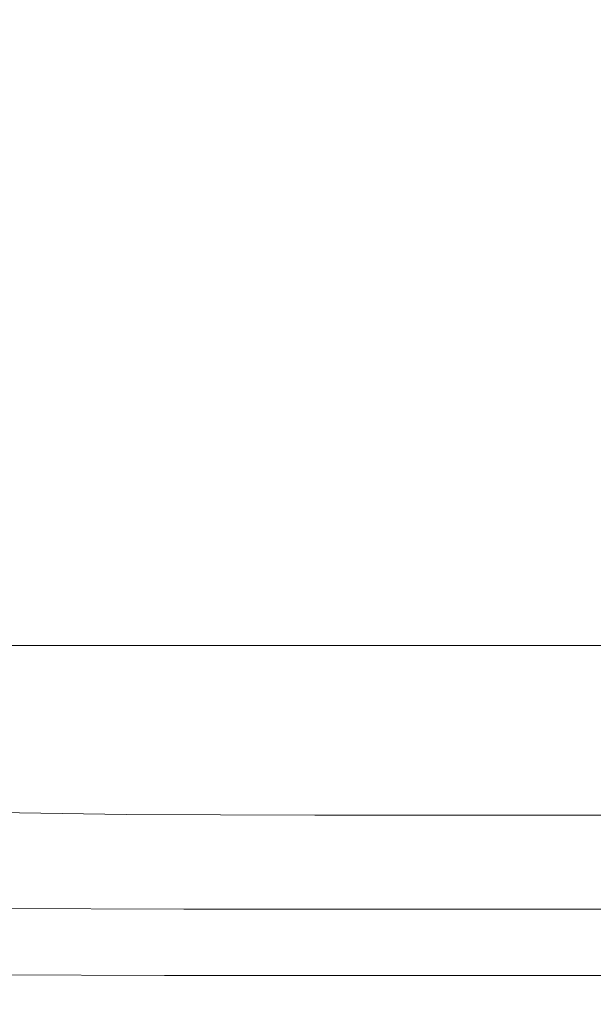
# Model space of a CAD drawing. Extents: x -241 to 241, y -366 to 0.
# Drawn here: x -183 to -129, y -366 to -272 of the extents above; entities that cross this region are included whole.
import ezdxf

# ---------------------------------------------------------------- set-up
doc = ezdxf.new("R2010")
doc.units = 0
doc.header["$LTSCALE"] = 500
doc.header["$MEASUREMENT"] = 0
doc.layers.add('CERAMIKA', color=255, linetype='Continuous')

msp = doc.modelspace()

# ---------------------------------------------------------------- linework, layer by layer
at = {"layer": 'CERAMIKA', "lineweight": 0}
for points, invisible_edges in [([(-183.154, -255.526, 13.118), (-183.154, -275.398, 13.118), (-170.165, -275.355, 12.562), (-170.165, -255.493, 12.562)], 15), ([(-183.086, -255.481, 0), (-170.136, -255.474, 0), (-170.136, -275.33, 0), (-183.086, -275.34, 0)], 15), ([(-170.165, -255.493, 12.562), (-170.165, -275.355, 12.562), (-152.942, -275.341, 12.376), (-152.942, -255.482, 12.376)], 15), ([(-170.136, -255.474, 0), (-152.93, -255.472, 0), (-152.93, -275.327, 0), (-170.136, -275.33, 0)], 15), ([(-152.942, -255.482, 12.376), (-152.942, -275.341, 12.376), (-130.791, -275.341, 12.376), (-130.791, -255.482, 12.376)], 15), ([(-152.93, -255.472, 0), (-130.782, -255.472, 0), (-130.782, -275.327, 0), (-152.93, -275.327, 0)], 15), ([(-103.015, -255.482, 12.376), (-130.791, -255.482, 12.376), (-130.791, -275.341, 12.376), (-103.015, -275.341, 12.376)], 15), ([(-103.009, -255.472, 0), (-103.009, -275.327, 0), (-130.782, -275.327, 0), (-130.782, -255.472, 0)], 15), ([(-183.154, -291.547, 13.118), (-170.165, -291.497, 12.562), (-170.165, -275.355, 12.562), (-183.154, -275.398, 13.118)], 15), ([(-183.086, -291.479, 0), (-183.086, -275.34, 0), (-170.136, -275.33, 0), (-170.136, -291.465, 0)], 15), ([(-170.165, -291.497, 12.562), (-152.942, -291.481, 12.376), (-152.942, -275.341, 12.376), (-170.165, -275.355, 12.562)], 15), ([(-170.136, -291.465, 0), (-170.136, -275.33, 0), (-152.93, -275.327, 0), (-152.93, -291.46, 0)], 15), ([(-152.942, -291.481, 12.376), (-130.791, -291.481, 12.376), (-130.791, -275.341, 12.376), (-152.942, -275.341, 12.376)], 15), ([(-152.93, -291.46, 0), (-152.93, -275.327, 0), (-130.782, -275.327, 0), (-130.782, -291.46, 0)], 15), ([(-103.015, -291.481, 12.376), (-103.015, -275.341, 12.376), (-130.791, -275.341, 12.376), (-130.791, -291.481, 12.376)], 15), ([(-103.009, -291.46, 0), (-130.782, -291.46, 0), (-130.782, -275.327, 0), (-103.009, -275.327, 0)], 15), ([(-183.178, -304.411, 13.301), (-170.189, -304.358, 12.747), (-170.165, -291.497, 12.562), (-183.154, -291.547, 13.118)], 15), ([(-183.092, -304.33, 0), (-183.086, -291.479, 0), (-170.136, -291.465, 0), (-170.142, -304.314, 0)], 15), ([(-170.189, -304.358, 12.747), (-152.965, -304.34, 12.562), (-152.942, -291.481, 12.376), (-170.165, -291.497, 12.562)], 15), ([(-170.142, -304.314, 0), (-170.136, -291.465, 0), (-152.93, -291.46, 0), (-152.934, -304.308, 0)], 15), ([(-152.965, -304.34, 12.562), (-130.81, -304.34, 12.562), (-130.791, -291.481, 12.376), (-152.942, -291.481, 12.376)], 15), ([(-152.934, -304.308, 0), (-152.93, -291.46, 0), (-130.782, -291.46, 0), (-130.785, -304.308, 0)], 15), ([(-103.03, -304.34, 12.562), (-103.015, -291.481, 12.376), (-130.791, -291.481, 12.376), (-130.81, -304.34, 12.562)], 15), ([(-103.011, -304.308, 0), (-130.785, -304.308, 0), (-130.782, -291.46, 0), (-103.009, -291.46, 0)], 15), ([(-183.252, -314.429, 13.85), (-170.263, -314.377, 13.301), (-170.189, -304.358, 12.747), (-183.178, -304.411, 13.301)], 15), ([(-183.109, -314.328, 0), (-183.092, -304.33, 0), (-170.142, -304.314, 0), (-170.159, -314.312, 0)], 15), ([(-170.263, -314.377, 13.301), (-153.032, -314.36, 13.118), (-152.965, -304.34, 12.562), (-170.189, -304.358, 12.747)], 15), ([(-170.159, -314.312, 0), (-170.142, -304.314, 0), (-152.934, -304.308, 0), (-152.948, -314.307, 0)], 15), ([(-153.032, -314.36, 13.118), (-130.868, -314.36, 13.118), (-130.81, -304.34, 12.562), (-152.965, -304.34, 12.562)], 15), ([(-152.948, -314.307, 0), (-152.934, -304.308, 0), (-130.785, -304.308, 0), (-130.795, -314.307, 0)], 15), ([(-103.075, -314.36, 13.118), (-103.03, -304.34, 12.562), (-130.81, -304.34, 12.562), (-130.868, -314.36, 13.118)], 15), ([(-103.017, -314.307, 0), (-130.795, -314.307, 0), (-130.785, -304.308, 0), (-103.011, -304.308, 0)], 15), ([(-183.143, -321.904, 0), (-183.109, -314.328, 0), (-170.159, -314.312, 0), (-170.192, -321.895, 0)], 15), ([(-170.192, -321.895, 0), (-170.159, -314.312, 0), (-152.948, -314.307, 0), (-152.975, -321.892, 0)], 15), ([(-152.975, -321.892, 0), (-152.948, -314.307, 0), (-130.795, -314.307, 0), (-130.814, -321.892, 0)], 15), ([(-103.03, -321.892, 0), (-130.814, -321.892, 0), (-130.795, -314.307, 0), (-103.017, -314.307, 0)], 15), ([(-183.4, -322.037, 14.948), (-170.409, -321.994, 14.411), (-170.263, -314.377, 13.301), (-183.252, -314.429, 13.85)], 15), ([(-170.409, -321.994, 14.411), (-153.167, -321.98, 14.232), (-153.032, -314.36, 13.118), (-170.263, -314.377, 13.301)], 15), ([(-153.167, -321.98, 14.232), (-130.983, -321.98, 14.232), (-130.868, -314.36, 13.118), (-153.032, -314.36, 13.118)], 15), ([(-103.166, -321.98, 14.232), (-103.075, -314.36, 13.118), (-130.868, -314.36, 13.118), (-130.983, -321.98, 14.232)], 15), ([(-183.4, -322.037, 14.948), (-183.646, -327.674, 16.777), (-170.654, -327.649, 16.259), (-170.409, -321.994, 14.411)], 15), ([(-183.143, -321.904, 0), (-170.192, -321.895, 0), (-170.249, -327.499, 0), (-183.2, -327.493, 0)], 15), ([(-170.409, -321.994, 14.411), (-170.654, -327.649, 16.259), (-153.392, -327.64, 16.087), (-153.167, -321.98, 14.232)], 15), ([(-170.192, -321.895, 0), (-152.975, -321.892, 0), (-153.021, -327.501, 0), (-170.249, -327.499, 0)], 15), ([(-153.167, -321.98, 14.232), (-153.392, -327.64, 16.087), (-131.176, -327.64, 16.087), (-130.983, -321.98, 14.232)], 15), ([(-152.975, -321.892, 0), (-130.814, -321.892, 0), (-130.846, -327.501, 0), (-153.021, -327.501, 0)], 15), ([(-103.166, -321.98, 14.232), (-130.983, -321.98, 14.232), (-131.176, -327.64, 16.087), (-103.318, -327.64, 16.087)], 15), ([(-103.03, -321.892, 0), (-103.051, -327.501, 0), (-130.846, -327.501, 0), (-130.814, -321.892, 0)], 15), ([(-183.646, -327.674, 16.777), (-184.022, -331.783, 19.52), (-171.023, -331.782, 19.032), (-170.654, -327.649, 16.259)], 13), ([(-183.2, -327.493, 0), (-170.249, -327.499, 0), (-170.335, -331.56, 0), (-183.293, -331.532, 0)], 15), ([(-170.654, -327.649, 16.259), (-171.023, -331.782, 19.032), (-153.73, -331.782, 18.87), (-153.392, -327.64, 16.087)], 13), ([(-170.249, -327.499, 0), (-153.021, -327.501, 0), (-153.09, -331.569, 0), (-170.335, -331.56, 0)], 15), ([(-153.392, -327.64, 16.087), (-153.73, -331.782, 18.87), (-131.464, -331.782, 18.87), (-131.176, -327.64, 16.087)], 13), ([(-153.021, -327.501, 0), (-130.846, -327.501, 0), (-130.894, -331.569, 0), (-153.09, -331.569, 0)], 15), ([(-103.318, -327.64, 16.087), (-131.176, -327.64, 16.087), (-131.464, -331.782, 18.87), (-103.545, -331.782, 18.87)], 11), ([(-103.051, -327.501, 0), (-103.083, -331.569, 0), (-130.894, -331.569, 0), (-130.846, -327.501, 0)], 15), ([(-184.022, -331.783, 19.52), (-184.561, -334.808, 23.358), (-171.542, -334.835, 22.914), (-171.023, -331.782, 19.032)], 15), ([(-183.293, -331.532, 0), (-170.335, -331.56, 0), (-170.459, -334.515, 0), (-183.435, -334.463, 0)], 15), ([(-171.023, -331.782, 19.032), (-171.542, -334.835, 22.914), (-154.203, -334.844, 22.766), (-153.73, -331.782, 18.87)], 15), ([(-170.335, -331.56, 0), (-153.09, -331.569, 0), (-153.186, -334.533, 0), (-170.459, -334.515, 0)], 15), ([(-153.73, -331.782, 18.87), (-154.203, -334.844, 22.766), (-131.869, -334.844, 22.766), (-131.464, -331.782, 18.87)], 15), ([(-153.09, -331.569, 0), (-130.894, -331.569, 0), (-130.961, -334.533, 0), (-153.186, -334.533, 0)], 15), ([(-103.545, -331.782, 18.87), (-131.464, -331.782, 18.87), (-131.869, -334.844, 22.766), (-103.863, -334.844, 22.766)], 15), ([(-103.083, -331.569, 0), (-103.128, -334.533, 0), (-130.961, -334.533, 0), (-130.894, -331.569, 0)], 15), ([(-184.561, -334.808, 23.358), (-185.295, -337.194, 28.473), (-172.238, -337.249, 28.089), (-171.542, -334.835, 22.914)], 15), ([(-183.435, -334.463, 0), (-170.459, -334.515, 0), (-170.628, -336.802, 0), (-183.641, -336.723, 0)], 15), ([(-171.542, -334.835, 22.914), (-172.238, -337.249, 28.089), (-154.833, -337.268, 27.96), (-154.203, -334.844, 22.766)], 15), ([(-170.459, -334.515, 0), (-153.186, -334.533, 0), (-153.314, -336.828, 0), (-170.628, -336.802, 0)], 15), ([(-153.186, -334.533, 0), (-130.961, -334.533, 0), (-131.051, -336.828, 0), (-153.314, -336.828, 0)], 15), ([(-103.128, -334.533, 0), (-103.188, -336.828, 0), (-131.051, -336.828, 0), (-130.961, -334.533, 0)], 15), ([(-154.203, -334.844, 22.766), (-154.833, -337.268, 27.96), (-132.407, -337.268, 27.96), (-131.869, -334.844, 22.766)], 15), ([(-103.863, -334.844, 22.766), (-131.869, -334.844, 22.766), (-132.407, -337.268, 27.96), (-104.288, -337.268, 27.96)], 15), ([(-186.254, -339.384, 35.046), (-173.136, -339.466, 34.741), (-172.238, -337.249, 28.089), (-185.295, -337.194, 28.473)], 15), ([(-183.924, -338.753, 0), (-183.641, -336.723, 0), (-170.628, -336.802, 0), (-170.849, -338.856, 0)], 15), ([(-173.136, -339.466, 34.741), (-155.643, -339.493, 34.639), (-154.833, -337.268, 27.96), (-172.238, -337.249, 28.089)], 15), ([(-170.849, -338.856, 0), (-170.628, -336.802, 0), (-153.314, -336.828, 0), (-153.479, -338.891, 0)], 15), ([(-155.643, -339.493, 34.639), (-133.1, -339.493, 34.639), (-132.407, -337.268, 27.96), (-154.833, -337.268, 27.96)], 15), ([(-153.479, -338.891, 0), (-153.314, -336.828, 0), (-131.051, -336.828, 0), (-131.166, -338.891, 0)], 15), ([(-104.834, -339.493, 34.639), (-104.288, -337.268, 27.96), (-132.407, -337.268, 27.96), (-133.1, -339.493, 34.639)], 15), ([(-103.265, -338.891, 0), (-131.166, -338.891, 0), (-131.051, -336.828, 0), (-103.188, -336.828, 0)], 15), ([(-187.39, -341.387, 42.767), (-174.193, -341.491, 42.548), (-173.136, -339.466, 34.741), (-186.254, -339.384, 35.046)], 15), ([(-184.265, -340.565, 0.021), (-183.924, -338.753, 0), (-170.849, -338.856, 0), (-171.113, -340.691, 0.021)], 15), ([(-174.193, -341.491, 42.548), (-156.594, -341.526, 42.476), (-155.643, -339.493, 34.639), (-173.136, -339.466, 34.741)], 15), ([(-171.113, -340.691, 0.021), (-170.849, -338.856, 0), (-153.479, -338.891, 0), (-153.674, -340.733, 0.021)], 15), ([(-156.594, -341.526, 42.476), (-133.913, -341.526, 42.476), (-133.1, -339.493, 34.639), (-155.643, -339.493, 34.639)], 15), ([(-153.674, -340.733, 0.021), (-153.479, -338.891, 0), (-131.166, -338.891, 0), (-131.303, -340.733, 0.021)], 15), ([(-105.474, -341.526, 42.476), (-104.834, -339.493, 34.639), (-133.1, -339.493, 34.639), (-133.913, -341.526, 42.476)], 15), ([(-103.356, -340.733, 0.021), (-131.303, -340.733, 0.021), (-131.166, -338.891, 0), (-103.265, -338.891, 0)], 15), ([(-184.649, -342.172, 0.084), (-184.265, -340.565, 0.021), (-171.113, -340.691, 0.021), (-171.407, -342.319, 0.084)], 15), ([(-171.407, -342.319, 0.084), (-171.113, -340.691, 0.021), (-153.674, -340.733, 0.021), (-153.891, -342.368, 0.084)], 15), ([(-153.891, -342.368, 0.084), (-153.674, -340.733, 0.021), (-131.303, -340.733, 0.021), (-131.456, -342.368, 0.084)], 15), ([(-103.459, -342.368, 0.084), (-131.456, -342.368, 0.084), (-131.303, -340.733, 0.021), (-103.356, -340.733, 0.021)], 15), ([(-188.65, -343.208, 51.323), (-175.363, -343.332, 51.188), (-174.193, -341.491, 42.548), (-187.39, -341.387, 42.767)], 15), ([(-185.057, -343.588, 0.209), (-184.649, -342.172, 0.084), (-171.407, -342.319, 0.084), (-171.722, -343.752, 0.209)], 15), ([(-175.363, -343.332, 51.188), (-157.645, -343.373, 51.142), (-156.594, -341.526, 42.476), (-174.193, -341.491, 42.548)], 15), ([(-157.645, -343.373, 51.142), (-134.812, -343.373, 51.142), (-133.913, -341.526, 42.476), (-156.594, -341.526, 42.476)], 15), ([(-106.182, -343.373, 51.142), (-105.474, -341.526, 42.476), (-133.913, -341.526, 42.476), (-134.812, -343.373, 51.142)], 15), ([(-189.985, -344.858, 60.403), (-176.602, -344.996, 60.336), (-175.363, -343.332, 51.188), (-188.65, -343.208, 51.323)], 15), ([(-171.722, -343.752, 0.209), (-171.407, -342.319, 0.084), (-153.891, -342.368, 0.084), (-154.125, -343.807, 0.209)], 15), ([(-154.125, -343.807, 0.209), (-153.891, -342.368, 0.084), (-131.456, -342.368, 0.084), (-131.622, -343.807, 0.209)], 15), ([(-103.571, -343.807, 0.209), (-131.622, -343.807, 0.209), (-131.456, -342.368, 0.084), (-103.459, -342.368, 0.084)], 15), ([(-185.057, -343.588, 0.209), (-171.722, -343.752, 0.209), (-172.046, -345.003, 0.419), (-185.472, -344.827, 0.419)], 15), ([(-176.602, -344.996, 60.336), (-158.758, -345.042, 60.313), (-157.645, -343.373, 51.142), (-175.363, -343.332, 51.188)], 15), ([(-171.722, -343.752, 0.209), (-154.125, -343.807, 0.209), (-154.368, -345.061, 0.419), (-172.046, -345.003, 0.419)], 15), ([(-158.758, -345.042, 60.313), (-135.764, -345.042, 60.313), (-134.812, -343.373, 51.142), (-157.645, -343.373, 51.142)], 15), ([(-154.125, -343.807, 0.209), (-131.622, -343.807, 0.209), (-131.796, -345.061, 0.419), (-154.368, -345.061, 0.419)], 15), ([(-106.931, -345.042, 60.313), (-106.182, -343.373, 51.142), (-134.812, -343.373, 51.142), (-135.764, -345.042, 60.313)], 15), ([(-103.571, -343.807, 0.209), (-103.689, -345.061, 0.419), (-131.796, -345.061, 0.419), (-131.622, -343.807, 0.209)], 15), ([(-189.985, -344.858, 60.403), (-191.345, -346.342, 69.696), (-177.864, -346.49, 69.669), (-176.602, -344.996, 60.336)], 15), ([(-185.472, -344.827, 0.419), (-172.046, -345.003, 0.419), (-172.371, -346.083, 0.733), (-185.883, -345.898, 0.733)], 15), ([(-176.602, -344.996, 60.336), (-177.864, -346.49, 69.669), (-159.892, -346.539, 69.66), (-158.758, -345.042, 60.313)], 15), ([(-172.046, -345.003, 0.419), (-154.368, -345.061, 0.419), (-154.613, -346.144, 0.733), (-172.371, -346.083, 0.733)], 15), ([(-158.758, -345.042, 60.313), (-159.892, -346.539, 69.66), (-136.733, -346.539, 69.66), (-135.764, -345.042, 60.313)], 15), ([(-154.368, -345.061, 0.419), (-131.796, -345.061, 0.419), (-131.973, -346.144, 0.733), (-154.613, -346.144, 0.733)], 15), ([(-106.931, -345.042, 60.313), (-135.764, -345.042, 60.313), (-136.733, -346.539, 69.66), (-107.695, -346.539, 69.66)], 15), ([(-103.689, -345.061, 0.419), (-103.811, -346.144, 0.733), (-131.973, -346.144, 0.733), (-131.796, -345.061, 0.419)], 15), ([(-185.883, -345.898, 0.733), (-172.371, -346.083, 0.733), (-172.685, -347.004, 1.173), (-186.276, -346.813, 1.173)], 15), ([(-191.345, -346.342, 69.696), (-192.681, -347.666, 78.867), (-179.105, -347.819, 78.86), (-177.864, -346.49, 69.669)], 15), ([(-186.276, -346.813, 1.173), (-172.685, -347.004, 1.173), (-172.981, -347.779, 1.759), (-186.64, -347.584, 1.759)], 15), ([(-177.864, -346.49, 69.669), (-179.105, -347.819, 78.86), (-161.007, -347.87, 78.858), (-159.892, -346.539, 69.66)], 15), ([(-172.371, -346.083, 0.733), (-154.613, -346.144, 0.733), (-154.855, -347.068, 1.173), (-172.685, -347.004, 1.173)], 15), ([(-159.892, -346.539, 69.66), (-161.007, -347.87, 78.858), (-137.688, -347.87, 78.858), (-136.733, -346.539, 69.66)], 15), ([(-154.613, -346.144, 0.733), (-131.973, -346.144, 0.733), (-132.149, -347.068, 1.173), (-154.855, -347.068, 1.173)], 15), ([(-107.695, -346.539, 69.66), (-136.733, -346.539, 69.66), (-137.688, -347.87, 78.858), (-108.447, -347.87, 78.858)], 15), ([(-103.811, -346.144, 0.733), (-103.934, -347.068, 1.173), (-132.149, -347.068, 1.173), (-131.973, -346.144, 0.733)], 15), ([(-192.681, -347.666, 78.867), (-193.948, -348.836, 87.578), (-180.282, -348.991, 87.578), (-179.105, -347.819, 78.86)], 15), ([(-186.964, -348.22, 2.513), (-186.64, -347.584, 1.759), (-172.981, -347.779, 1.759), (-173.247, -348.418, 2.513)], 13), ([(-179.105, -347.819, 78.86), (-180.282, -348.991, 87.578), (-162.065, -349.043, 87.578), (-161.007, -347.87, 78.858)], 15), ([(-173.247, -348.418, 2.513), (-172.981, -347.779, 1.759), (-155.085, -347.844, 1.759), (-155.297, -348.484, 2.513)], 13), ([(-172.685, -347.004, 1.173), (-154.855, -347.068, 1.173), (-155.085, -347.844, 1.759), (-172.981, -347.779, 1.759)], 15), ([(-161.007, -347.87, 78.858), (-162.065, -349.043, 87.578), (-138.592, -349.043, 87.578), (-137.688, -347.87, 78.858)], 15), ([(-155.297, -348.484, 2.513), (-155.085, -347.844, 1.759), (-132.32, -347.844, 1.759), (-132.482, -348.484, 2.513)], 13), ([(-154.855, -347.068, 1.173), (-132.149, -347.068, 1.173), (-132.32, -347.844, 1.759), (-155.085, -347.844, 1.759)], 15), ([(-108.447, -347.87, 78.858), (-137.688, -347.87, 78.858), (-138.592, -349.043, 87.578), (-109.159, -349.043, 87.578)], 15), ([(-104.17, -348.484, 2.513), (-132.482, -348.484, 2.513), (-132.32, -347.844, 1.759), (-104.054, -347.844, 1.759)], 11), ([(-103.934, -347.068, 1.173), (-104.054, -347.844, 1.759), (-132.32, -347.844, 1.759), (-132.149, -347.068, 1.173)], 15), ([(-187.639, -349.275, 5.128), (-187.284, -348.768, 3.586), (-173.519, -348.969, 3.586), (-173.83, -349.478, 5.128)], 15), ([(-187.284, -348.768, 3.586), (-186.964, -348.22, 2.513), (-173.247, -348.418, 2.513), (-173.519, -348.969, 3.586)], 15), ([(-173.519, -348.969, 3.586), (-173.247, -348.418, 2.513), (-155.297, -348.484, 2.513), (-155.521, -349.036, 3.586)], 15), ([(-155.521, -349.036, 3.586), (-155.297, -348.484, 2.513), (-132.482, -348.484, 2.513), (-132.658, -349.036, 3.586)], 15), ([(-104.301, -349.036, 3.586), (-132.658, -349.036, 3.586), (-132.482, -348.484, 2.513), (-104.17, -348.484, 2.513)], 15), ([(-193.948, -348.836, 87.578), (-195.097, -349.854, 95.495), (-181.351, -350.011, 95.495), (-180.282, -348.991, 87.578)], 15), ([(-188.066, -349.788, 7.291), (-187.639, -349.275, 5.128), (-173.83, -349.478, 5.128), (-174.214, -349.992, 7.291)], 15), ([(-180.282, -348.991, 87.578), (-181.351, -350.011, 95.495), (-163.025, -350.063, 95.495), (-162.065, -349.043, 87.578)], 15), ([(-174.214, -349.992, 7.291), (-173.83, -349.478, 5.128), (-155.785, -349.545, 5.128), (-156.12, -350.06, 7.291)], 15), ([(-173.83, -349.478, 5.128), (-173.519, -348.969, 3.586), (-155.521, -349.036, 3.586), (-155.785, -349.545, 5.128)], 15), ([(-162.065, -349.043, 87.578), (-163.025, -350.063, 95.495), (-139.413, -350.063, 95.495), (-138.592, -349.043, 87.578)], 15), ([(-156.12, -350.06, 7.291), (-155.785, -349.545, 5.128), (-132.873, -349.545, 5.128), (-133.151, -350.06, 7.291)], 15), ([(-155.785, -349.545, 5.128), (-155.521, -349.036, 3.586), (-132.658, -349.036, 3.586), (-132.873, -349.545, 5.128)], 15), ([(-109.159, -349.043, 87.578), (-138.592, -349.043, 87.578), (-139.413, -350.063, 95.495), (-109.806, -350.063, 95.495)], 15), ([(-104.679, -350.06, 7.291), (-133.151, -350.06, 7.291), (-132.873, -349.545, 5.128), (-104.464, -349.545, 5.128)], 15), ([(-104.464, -349.545, 5.128), (-132.873, -349.545, 5.128), (-132.658, -349.036, 3.586), (-104.301, -349.036, 3.586)], 15), ([(-196.082, -350.728, 102.281), (-182.266, -350.885, 102.281), (-181.351, -350.011, 95.495), (-195.097, -349.854, 95.495)], 15), ([(-188.603, -350.353, 10.226), (-174.705, -350.558, 10.226), (-175.337, -351.223, 14.084), (-189.289, -351.016, 14.084)], 15), ([(-188.066, -349.788, 7.291), (-174.214, -349.992, 7.291), (-174.705, -350.558, 10.226), (-188.603, -350.353, 10.226)], 15), ([(-182.266, -350.885, 102.281), (-163.849, -350.937, 102.281), (-163.025, -350.063, 95.495), (-181.351, -350.011, 95.495)], 15), ([(-174.705, -350.558, 10.226), (-156.554, -350.627, 10.226), (-157.117, -351.292, 14.084), (-175.337, -351.223, 14.084)], 15), ([(-174.214, -349.992, 7.291), (-156.12, -350.06, 7.291), (-156.554, -350.627, 10.226), (-174.705, -350.558, 10.226)], 15), ([(-163.849, -350.937, 102.281), (-140.117, -350.937, 102.281), (-139.413, -350.063, 95.495), (-163.025, -350.063, 95.495)], 15), ([(-156.554, -350.627, 10.226), (-133.517, -350.627, 10.226), (-133.995, -351.292, 14.084), (-157.117, -351.292, 14.084)], 15), ([(-156.12, -350.06, 7.291), (-133.151, -350.06, 7.291), (-133.517, -350.627, 10.226), (-156.554, -350.627, 10.226)], 15), ([(-110.361, -350.937, 102.281), (-109.806, -350.063, 95.495), (-139.413, -350.063, 95.495), (-140.117, -350.937, 102.281)], 15), ([(-104.964, -350.627, 10.226), (-105.339, -351.292, 14.084), (-133.995, -351.292, 14.084), (-133.517, -350.627, 10.226)], 15), ([(-104.679, -350.06, 7.291), (-104.964, -350.627, 10.226), (-133.517, -350.627, 10.226), (-133.151, -350.06, 7.291)], 15), ([(-197.651, -352.172, 112.85), (-183.719, -352.331, 112.85), (-183.049, -351.647, 108.034), (-196.926, -351.489, 108.034)], 15), ([(-196.926, -351.489, 108.034), (-183.049, -351.647, 108.034), (-182.266, -350.885, 102.281), (-196.082, -350.728, 102.281)], 15), ([(-189.289, -351.016, 14.084), (-175.337, -351.223, 14.084), (-176.143, -352.033, 19.016), (-190.16, -351.825, 19.016)], 15), ([(-183.049, -351.647, 108.034), (-164.552, -351.7, 108.034), (-163.849, -350.937, 102.281), (-182.266, -350.885, 102.281)], 15), ([(-175.337, -351.223, 14.084), (-157.117, -351.292, 14.084), (-157.838, -352.102, 19.016), (-176.143, -352.033, 19.016)], 15), ([(-164.552, -351.7, 108.034), (-140.718, -351.7, 108.034), (-140.117, -350.937, 102.281), (-163.849, -350.937, 102.281)], 15), ([(-157.117, -351.292, 14.084), (-133.995, -351.292, 14.084), (-134.61, -352.102, 19.016), (-157.838, -352.102, 19.016)], 15), ([(-110.833, -351.7, 108.034), (-110.361, -350.937, 102.281), (-140.117, -350.937, 102.281), (-140.718, -351.7, 108.034)], 15), ([(-105.339, -351.292, 14.084), (-105.822, -352.102, 19.016), (-134.61, -352.102, 19.016), (-133.995, -351.292, 14.084)], 15), ([(-190.16, -351.825, 19.016), (-176.143, -352.033, 19.016), (-177.157, -353.035, 25.174), (-191.255, -352.826, 25.174)], 15), ([(-184.296, -352.97, 116.828), (-165.663, -353.024, 116.828), (-165.151, -352.384, 112.85), (-183.719, -352.331, 112.85)], 15), ([(-183.719, -352.331, 112.85), (-165.151, -352.384, 112.85), (-164.552, -351.7, 108.034), (-183.049, -351.647, 108.034)], 15), ([(-176.143, -352.033, 19.016), (-157.838, -352.102, 19.016), (-158.747, -353.105, 25.174), (-177.157, -353.035, 25.174)], 15), ([(-165.663, -353.024, 116.828), (-141.661, -353.024, 116.828), (-141.228, -352.384, 112.85), (-165.151, -352.384, 112.85)], 15), ([(-165.151, -352.384, 112.85), (-141.228, -352.384, 112.85), (-140.718, -351.7, 108.034), (-164.552, -351.7, 108.034)], 15), ([(-157.838, -352.102, 19.016), (-134.61, -352.102, 19.016), (-135.385, -353.105, 25.174), (-158.747, -353.105, 25.174)], 15), ([(-111.572, -353.024, 116.828), (-111.233, -352.384, 112.85), (-141.228, -352.384, 112.85), (-141.661, -353.024, 116.828)], 15), ([(-111.233, -352.384, 112.85), (-110.833, -351.7, 108.034), (-140.718, -351.7, 108.034), (-141.228, -352.384, 112.85)], 15), ([(-105.822, -352.102, 19.016), (-106.431, -353.105, 25.174), (-135.385, -353.105, 25.174), (-134.61, -352.102, 19.016)], 15), ([(-192.612, -354.066, 32.708), (-191.255, -352.826, 25.174), (-177.157, -353.035, 25.174), (-178.413, -354.276, 32.708)], 15), ([(-184.296, -352.97, 116.828), (-184.8, -353.599, 120.063), (-166.105, -353.653, 120.063), (-165.663, -353.024, 116.828)], 15), ([(-178.413, -354.276, 32.708), (-177.157, -353.035, 25.174), (-158.747, -353.105, 25.174), (-159.873, -354.347, 32.708)], 15), ([(-165.663, -353.024, 116.828), (-166.105, -353.653, 120.063), (-142.032, -353.653, 120.063), (-141.661, -353.024, 116.828)], 15), ([(-159.873, -354.347, 32.708), (-158.747, -353.105, 25.174), (-135.385, -353.105, 25.174), (-136.345, -354.347, 32.708)], 15), ([(-111.572, -353.024, 116.828), (-141.661, -353.024, 116.828), (-142.032, -353.653, 120.063), (-111.86, -353.653, 120.063)], 15), ([(-107.186, -354.347, 32.708), (-136.345, -354.347, 32.708), (-135.385, -353.105, 25.174), (-106.431, -353.105, 25.174)], 15), ([(-194.157, -355.478, 41.293), (-192.612, -354.066, 32.708), (-178.413, -354.276, 32.708), (-179.845, -355.69, 41.293)], 15), ([(-185.251, -354.251, 122.653), (-185.667, -354.959, 124.695), (-166.847, -355.014, 124.695), (-166.494, -354.305, 122.653)], 15), ([(-184.8, -353.599, 120.063), (-185.251, -354.251, 122.653), (-166.494, -354.305, 122.653), (-166.105, -353.653, 120.063)], 15), ([(-179.845, -355.69, 41.293), (-178.413, -354.276, 32.708), (-159.873, -354.347, 32.708), (-161.155, -355.761, 41.293)], 15), ([(-166.494, -354.305, 122.653), (-166.847, -355.014, 124.695), (-142.638, -355.014, 124.695), (-142.353, -354.305, 122.653)], 15), ([(-166.105, -353.653, 120.063), (-166.494, -354.305, 122.653), (-142.353, -354.305, 122.653), (-142.032, -353.653, 120.063)], 15), ([(-161.155, -355.761, 41.293), (-159.873, -354.347, 32.708), (-136.345, -354.347, 32.708), (-137.439, -355.761, 41.293)], 15), ([(-112.106, -354.305, 122.653), (-142.353, -354.305, 122.653), (-142.638, -355.014, 124.695), (-112.322, -355.014, 124.695)], 15), ([(-111.86, -353.653, 120.063), (-142.032, -353.653, 120.063), (-142.353, -354.305, 122.653), (-112.106, -354.305, 122.653)], 15), ([(-108.046, -355.761, 41.293), (-137.439, -355.761, 41.293), (-136.345, -354.347, 32.708), (-107.186, -354.347, 32.708)], 15), ([(-185.667, -354.959, 124.695), (-186.07, -355.757, 126.287), (-167.179, -355.814, 126.287), (-166.847, -355.014, 124.695)], 15), ([(-166.847, -355.014, 124.695), (-167.179, -355.814, 126.287), (-142.9, -355.814, 126.287), (-142.638, -355.014, 124.695)], 15), ([(-112.322, -355.014, 124.695), (-142.638, -355.014, 124.695), (-142.9, -355.814, 126.287), (-112.517, -355.814, 126.287)], 15), ([(-195.819, -356.998, 50.605), (-194.157, -355.478, 41.293), (-179.845, -355.69, 41.293), (-181.385, -357.212, 50.605)], 15), ([(-186.479, -356.68, 127.524), (-167.508, -356.738, 127.524), (-167.179, -355.814, 126.287), (-186.07, -355.757, 126.287)], 15), ([(-181.385, -357.212, 50.605), (-179.845, -355.69, 41.293), (-161.155, -355.761, 41.293), (-162.535, -357.283, 50.605)], 15), ([(-167.508, -356.738, 127.524), (-143.154, -356.738, 127.524), (-142.9, -355.814, 126.287), (-167.179, -355.814, 126.287)], 15), ([(-162.535, -357.283, 50.605), (-161.155, -355.761, 41.293), (-137.439, -355.761, 41.293), (-138.615, -357.283, 50.605)], 15), ([(-112.702, -356.738, 127.524), (-112.517, -355.814, 126.287), (-142.9, -355.814, 126.287), (-143.154, -356.738, 127.524)], 15), ([(-108.971, -357.283, 50.605), (-138.615, -357.283, 50.605), (-137.439, -355.761, 41.293), (-108.046, -355.761, 41.293)], 15), ([(-197.526, -358.558, 60.317), (-195.819, -356.998, 50.605), (-181.385, -357.212, 50.605), (-182.965, -358.774, 60.317)], 15), ([(-186.891, -357.693, 128.413), (-167.833, -357.753, 128.413), (-167.508, -356.738, 127.524), (-186.479, -356.68, 127.524)], 11), ([(-182.965, -358.774, 60.317), (-181.385, -357.212, 50.605), (-162.535, -357.283, 50.605), (-163.951, -358.846, 60.317)], 15), ([(-167.833, -357.753, 128.413), (-143.4, -357.753, 128.413), (-143.154, -356.738, 127.524), (-167.508, -356.738, 127.524)], 11), ([(-112.878, -357.753, 128.413), (-112.702, -356.738, 127.524), (-143.154, -356.738, 127.524), (-143.4, -357.753, 128.413)], 13), ([(-187.301, -358.764, 128.956), (-168.153, -358.826, 128.956), (-167.833, -357.753, 128.413), (-186.891, -357.693, 128.413)], 15), ([(-168.153, -358.826, 128.956), (-143.638, -358.826, 128.956), (-143.4, -357.753, 128.413), (-167.833, -357.753, 128.413)], 15), ([(-163.951, -358.846, 60.317), (-162.535, -357.283, 50.605), (-138.615, -357.283, 50.605), (-139.823, -358.846, 60.317)], 15), ([(-113.046, -358.826, 128.956), (-112.878, -357.753, 128.413), (-143.4, -357.753, 128.413), (-143.638, -358.826, 128.956)], 15), ([(-109.921, -358.846, 60.317), (-139.823, -358.846, 60.317), (-138.615, -357.283, 50.605), (-108.971, -357.283, 50.605)], 15), ([(-197.526, -358.558, 60.317), (-182.965, -358.774, 60.317), (-184.52, -360.312, 70.106), (-199.204, -360.094, 70.106)], 15), ([(-187.706, -359.86, 129.158), (-168.467, -359.924, 129.158), (-168.153, -358.826, 128.956), (-187.301, -358.764, 128.956)], 15), ([(-182.965, -358.774, 60.317), (-163.951, -358.846, 60.317), (-165.344, -360.384, 70.106), (-184.52, -360.312, 70.106)], 15), ([(-168.467, -359.924, 129.158), (-143.869, -359.924, 129.158), (-143.638, -358.826, 128.956), (-168.153, -358.826, 128.956)], 15), ([(-163.951, -358.846, 60.317), (-139.823, -358.846, 60.317), (-141.011, -360.384, 70.106), (-165.344, -360.384, 70.106)], 15), ([(-113.207, -359.924, 129.158), (-113.046, -358.826, 128.956), (-143.638, -358.826, 128.956), (-143.869, -359.924, 129.158)], 15), ([(-109.921, -358.846, 60.317), (-110.854, -360.384, 70.106), (-141.011, -360.384, 70.106), (-139.823, -358.846, 60.317)], 15), ([(-187.706, -359.86, 129.158), (-188.104, -360.948, 129.024), (-168.773, -361.014, 129.024), (-168.467, -359.924, 129.158)], 15), ([(-168.467, -359.924, 129.158), (-168.773, -361.014, 129.024), (-144.094, -361.014, 129.024), (-143.869, -359.924, 129.158)], 15), ([(-113.207, -359.924, 129.158), (-143.869, -359.924, 129.158), (-144.094, -361.014, 129.024), (-113.364, -361.014, 129.024)], 15), ([(-188.104, -360.948, 129.024), (-188.489, -361.994, 128.557), (-169.071, -362.062, 128.557), (-168.773, -361.014, 129.024)], 15), ([(-184.52, -360.312, 70.106), (-165.344, -360.384, 70.106), (-166.654, -361.832, 79.646), (-185.981, -361.759, 79.646)], 15), ([(-165.344, -360.384, 70.106), (-141.011, -360.384, 70.106), (-142.128, -361.832, 79.646), (-166.654, -361.832, 79.646)], 15), ([(-110.854, -360.384, 70.106), (-111.733, -361.832, 79.646), (-142.128, -361.832, 79.646), (-141.011, -360.384, 70.106)], 15), ([(-185.981, -361.759, 79.646), (-166.654, -361.832, 79.646), (-167.82, -363.123, 88.612), (-187.283, -363.049, 88.612)], 15), ([(-168.773, -361.014, 129.024), (-169.071, -362.062, 128.557), (-144.312, -362.062, 128.557), (-144.094, -361.014, 129.024)], 15), ([(-166.654, -361.832, 79.646), (-142.128, -361.832, 79.646), (-143.123, -363.123, 88.612), (-167.82, -363.123, 88.612)], 15), ([(-113.364, -361.014, 129.024), (-144.094, -361.014, 129.024), (-144.312, -362.062, 128.557), (-113.517, -362.062, 128.557)], 15), ([(-111.733, -361.832, 79.646), (-112.514, -363.123, 88.612), (-143.123, -363.123, 88.612), (-142.128, -361.832, 79.646)], 15), ([(-188.489, -361.994, 128.557), (-188.86, -362.965, 127.761), (-169.358, -363.035, 127.761), (-169.071, -362.062, 128.557)], 13), ([(-169.071, -362.062, 128.557), (-169.358, -363.035, 127.761), (-144.526, -363.035, 127.761), (-144.312, -362.062, 128.557)], 13), ([(-113.517, -362.062, 128.557), (-144.312, -362.062, 128.557), (-144.526, -363.035, 127.761), (-113.667, -363.035, 127.761)], 11), ([(-188.86, -362.965, 127.761), (-189.211, -363.829, 126.642), (-169.636, -363.9, 126.642), (-169.358, -363.035, 127.761)], 15), ([(-187.283, -363.049, 88.612), (-167.82, -363.123, 88.612), (-168.783, -364.191, 96.679), (-188.357, -364.117, 96.679)], 15), ([(-169.358, -363.035, 127.761), (-169.636, -363.9, 126.642), (-144.735, -363.9, 126.642), (-144.526, -363.035, 127.761)], 15), ([(-167.82, -363.123, 88.612), (-143.123, -363.123, 88.612), (-143.944, -364.191, 96.679), (-168.783, -364.191, 96.679)], 15), ([(-113.667, -363.035, 127.761), (-144.526, -363.035, 127.761), (-144.735, -363.9, 126.642), (-113.817, -363.9, 126.642)], 15), ([(-112.514, -363.123, 88.612), (-113.16, -364.191, 96.679), (-143.944, -364.191, 96.679), (-143.123, -363.123, 88.612)], 15), ([(-189.812, -365.115, 123.331), (-170.123, -365.188, 123.331), (-169.901, -364.624, 125.203), (-189.54, -364.551, 125.203)], 15), ([(-189.54, -364.551, 125.203), (-169.901, -364.624, 125.203), (-169.636, -363.9, 126.642), (-189.211, -363.829, 126.642)], 15), ([(-189.137, -364.897, 103.522), (-188.357, -364.117, 96.679), (-168.783, -364.191, 96.679), (-169.482, -364.971, 103.522)], 15), ([(-170.123, -365.188, 123.331), (-145.113, -365.188, 123.331), (-144.94, -364.624, 125.203), (-169.901, -364.624, 125.203)], 15), ([(-169.901, -364.624, 125.203), (-144.94, -364.624, 125.203), (-144.735, -363.9, 126.642), (-169.636, -363.9, 126.642)], 15), ([(-169.482, -364.971, 103.522), (-168.783, -364.191, 96.679), (-143.944, -364.191, 96.679), (-144.54, -364.971, 103.522)], 15), ([(-114.094, -365.188, 123.331), (-113.966, -364.624, 125.203), (-144.94, -364.624, 125.203), (-145.113, -365.188, 123.331)], 15), ([(-113.966, -364.624, 125.203), (-113.817, -363.9, 126.642), (-144.735, -363.9, 126.642), (-144.94, -364.624, 125.203)], 15), ([(-113.628, -364.971, 103.522), (-144.54, -364.971, 103.522), (-143.944, -364.191, 96.679), (-113.16, -364.191, 96.679)], 15), ([(-190.051, -365.69, 117.836), (-170.311, -365.764, 117.836), (-170.27, -365.574, 120.913), (-189.994, -365.5, 120.913)], 15), ([(-189.994, -365.5, 120.913), (-170.27, -365.574, 120.913), (-170.123, -365.188, 123.331), (-189.812, -365.115, 123.331)], 15), ([(-189.95, -365.665, 113.987), (-189.657, -365.407, 109.253), (-169.948, -365.481, 109.253), (-170.214, -365.739, 113.987)], 15), ([(-189.657, -365.407, 109.253), (-189.137, -364.897, 103.522), (-169.482, -364.971, 103.522), (-169.948, -365.481, 109.253)], 15), ([(-170.311, -365.764, 117.836), (-145.255, -365.764, 117.836), (-145.227, -365.574, 120.913), (-170.27, -365.574, 120.913)], 15), ([(-170.27, -365.574, 120.913), (-145.227, -365.574, 120.913), (-145.113, -365.188, 123.331), (-170.123, -365.188, 123.331)], 15), ([(-170.214, -365.739, 113.987), (-169.948, -365.481, 109.253), (-144.939, -365.481, 109.253), (-145.168, -365.739, 113.987)], 15), ([(-169.948, -365.481, 109.253), (-169.482, -364.971, 103.522), (-144.54, -364.971, 103.522), (-144.939, -365.481, 109.253)], 15), ([(-114.195, -365.764, 117.836), (-114.177, -365.574, 120.913), (-145.227, -365.574, 120.913), (-145.255, -365.764, 117.836)], 15), ([(-114.177, -365.574, 120.913), (-114.094, -365.188, 123.331), (-145.113, -365.188, 123.331), (-145.227, -365.574, 120.913)], 15), ([(-114.124, -365.739, 113.987), (-145.168, -365.739, 113.987), (-144.939, -365.481, 109.253), (-113.942, -365.481, 109.253)], 15), ([(-113.942, -365.481, 109.253), (-144.939, -365.481, 109.253), (-144.54, -364.971, 103.522), (-113.628, -364.971, 103.522)], 15), ([(-190.051, -365.69, 117.836), (-189.95, -365.665, 113.987), (-170.214, -365.739, 113.987), (-170.311, -365.764, 117.836)], 15), ([(-170.311, -365.764, 117.836), (-170.214, -365.739, 113.987), (-145.168, -365.739, 113.987), (-145.255, -365.764, 117.836)], 15), ([(-114.195, -365.764, 117.836), (-145.255, -365.764, 117.836), (-145.168, -365.739, 113.987), (-114.124, -365.739, 113.987)], 15)]:
    msp.add_3dface(points, dxfattribs=dict(at, invisible_edges=invisible_edges))

doc.saveas('drawing.dxf')
